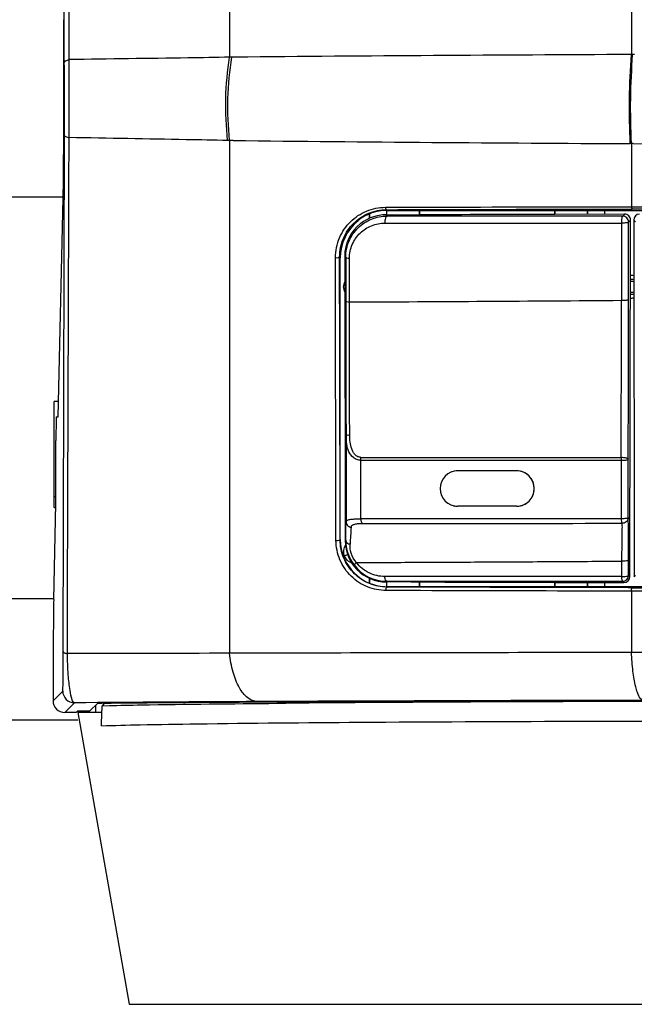
# Model space of a CAD drawing. Units: millimetres. Extents: x 0 to 1080, y -1002 to 530.
# Drawn here: x 473 to 525, y 309 to 392 of the extents above; entities that cross this region are included whole.
import ezdxf

# ---------------------------------------------------------------- set-up
doc = ezdxf.new("R2010")
doc.units = ezdxf.units.MM
doc.layers.add('Moffat_Details', color=160, linetype='CONTINUOUS')
doc.layers.add('Moffat_Profiles', color=10, linetype='CONTINUOUS')

msp = doc.modelspace()

# ---------------------------------------------------------------- linework, layer by layer
at = {"layer": 'Moffat_Details', "linetype": 'Continuous', "true_color": 0x000000}
for p, q in [((490.798, 459.543), (490.798, 389.229)), ((524.903, 412.873), (524.903, 389.455)), ((491.281, 389.234), (490.798, 389.229)), ((525.148, 389.456), (524.903, 389.455)), ((490.798, 382.161), (490.62, 382.164)), ((490.798, 382.161), (490.798, 338.625)), ((491.104, 382.158), (490.798, 382.161)), ((525.049, 381.894), (524.804, 381.896)), ((524.903, 381.895), (524.903, 376.541)), ((504.168, 376.225), (504.109, 376.284)), ((504.132, 375.849), (504.132, 376.225)), ((504.14, 375.849), (504.14, 376.225)), ((504.168, 376.225), (575.639, 376.225)), ((506.903, 376.225), (506.903, 375.859)), ((506.917, 375.852), (506.917, 376.225)), ((518.39, 375.883), (518.39, 376.225)), ((518.403, 376.225), (518.403, 375.89)), ((521.167, 375.896), (521.167, 376.225)), ((521.175, 376.225), (521.175, 375.896)), ((522.645, 375.899), (522.645, 376.225)), ((522.653, 375.899), (522.653, 376.225)), ((524.903, 376.541), (554.903, 376.541)), ((501.715, 375.346), (501.693, 375.368)), ((502.653, 375.925), (502.653, 375.552)), ((502.662, 375.929), (502.662, 375.556)), ((504.157, 375.743), (504.05, 375.849)), ((524.156, 375.743), (504.157, 375.743)), ((506.903, 375.859), (506.917, 375.852)), ((518.39, 375.883), (518.403, 375.89)), ((524.314, 375.902), (518.403, 375.89)), ((524.314, 375.902), (524.156, 375.743)), ((524.657, 375.243), (524.815, 375.401)), ((524.764, 345.13), (524.815, 375.401)), ((525.091, 375.403), (525.142, 345.128)), ((525.091, 375.403), (525.252, 375.242)), ((503.98, 375.15), (508.041, 375.149)), ((503.981, 375.149), (524.059, 375.149)), ((513.13, 375.149), (524.059, 375.149)), ((524.059, 375.149), (524.058, 368.592)), ((524.657, 368.686), (524.657, 375.243)), ((499.825, 348.215), (499.785, 372.216)), ((500.146, 364.294), (500.132, 372.262)), ((500.19, 372.204), (500.132, 372.262)), ((500.19, 348.276), (500.19, 372.204)), ((500.562, 372.343), (500.605, 348.179)), ((500.562, 372.343), (500.653, 372.253)), ((500.653, 372.253), (500.652, 368.54)), ((500.962, 368.447), (500.963, 372.16)), ((500.516, 369.388), (500.567, 369.411)), ((500.519, 369.382), (500.567, 369.401)), ((500.174, 348.261), (500.146, 364.294)), ((500.681, 357.054), (500.677, 349.792)), ((501.934, 355.259), (524.025, 355.261)), ((509.403, 355.26), (511.257, 355.26)), ((516.778, 355.26), (520.419, 355.261)), ((501.924, 350.041), (501.928, 355.014)), ((501.928, 355.014), (523.138, 355.012)), ((523.138, 355.012), (524.022, 355.012)), ((524.022, 355.012), (524.021, 350.051)), ((524.622, 350.144), (524.622, 355.105)), ((515.153, 354.11), (510.153, 354.11)), ((515.153, 351.11), (510.153, 351.11)), ((500.19, 348.276), (500.174, 348.261)), ((500.658, 348.231), (500.605, 348.179)), ((500.516, 346.888), (500.806, 347.018)), ((500.519, 346.882), (500.813, 347.001)), ((524.055, 346.453), (524.054, 345.144)), ((524.657, 345.237), (524.657, 346.546)), ((524.764, 345.13), (524.657, 345.237)), ((525.251, 345.237), (525.142, 345.128)), ((502.653, 345.002), (502.653, 344.588)), ((502.662, 344.998), (502.662, 344.584)), ((518.28, 345.143), (503.963, 345.143)), ((524.054, 345.143), (503.963, 345.143)), ((504.093, 344.685), (504.145, 344.737)), ((504.132, 344.276), (504.132, 344.685)), ((504.145, 344.737), (524.156, 344.738)), ((504.153, 344.276), (504.153, 344.685)), ((506.903, 344.676), (506.913, 344.685)), ((506.903, 344.676), (506.903, 344.276)), ((506.913, 344.276), (506.913, 344.685)), ((518.581, 345.143), (518.28, 345.143)), ((518.394, 344.276), (518.394, 344.653)), ((518.394, 344.653), (518.403, 344.644)), ((518.403, 344.644), (518.403, 344.276)), ((518.403, 344.644), (524.263, 344.631)), ((519.847, 345.143), (519.567, 345.143)), ((521.153, 344.637), (521.153, 344.276)), ((521.175, 344.637), (521.175, 344.276)), ((521.885, 345.143), (521.686, 345.143)), ((522.645, 344.276), (522.645, 344.634)), ((522.653, 344.276), (522.653, 344.634)), ((524.054, 345.144), (523.91, 345.144)), ((524.156, 344.738), (524.263, 344.631)), ((504.19, 344.276), (504.166, 344.253)), ((575.617, 344.276), (504.19, 344.276)), ((524.903, 343.901), (524.903, 338.695)), ((554.903, 343.901), (524.903, 343.901)), ((554.903, 338.695), (524.903, 338.695))]:
    msp.add_line(p, q, dxfattribs=at)
for points in [[(501.934, 355.259), (503.808, 355.258), (507.543, 355.259)], [(523.91, 345.144), (523.071, 345.143), (522.886, 345.144), (522.371, 345.143)]]:
    msp.add_lwpolyline(points, dxfattribs=at)
for centre, radius, start, end in [((548.753, -5793.071), 6182.571, 90.2210229, 90.5326185), ((549.326, 5696.503), 5314.664, 269.372315, 269.735636), ((539.903, 2918.149), 2536.298, 269.66443, 270.335571), ((539.903, -7793.608), 8169.959, 89.8951482, 90.1048518), ((504.062, 372.35), 3.5, 90.1924, 127.65527), ((524.157, 375.243), 0.5, 359.91401, 90.09304), ((524.315, 375.402), 0.5, 359.90924, 90.09722), ((525.591, 375.404), 0.5, 90.10448, 180.09075), ((504.062, 372.35), 3.5, 127.98135, 180.10184), ((504.064, 372.347), 3.503, 127.65759, 127.98274), ((524.903, 369.74), 0.956, 78.21523, 95.81476), ((524.903, 369.74), 0.625, 71.73041, 98.9202), ((501.403, 369.74), 0.956, 151.35904, 208.84006), ((524.903, 369.74), 0.463, 64.91251, 102.12985), ((-2661.459, 370.122), 3186.116, 359.729959, 359.974187), ((524.903, 369.74), 0.956, 263.99101, 281.98058), ((524.903, 369.74), 0.625, 260.88167, 288.45785), ((524.903, 369.74), 0.463, 257.67852, 295.28394), ((3068.516, 368.781), 2567.863, 180.00537, 180.261642), ((455.982, 9453.608), 9085.27, 270.2836671, 270.4293225), ((-5404.167, 376.747), 5928.231, 359.7923368, 359.921189), ((510.153, 352.61), 1.5, 90, 270), ((510.154, 352.612), 1.498, 90.00513, 94.85718), ((515.153, 352.61), 1.5, 270, 90), ((510.157, 352.61), 1.503, 179.18958, 183.44593), ((510.154, 352.61), 1.5, 183.44719, 183.77938), ((510.154, 352.618), 1.508, 255.96568, 269.96351), ((515.154, 352.582), 1.472, 269.9981, 271.49378), ((614.56, 341.378), 113.73, 175.99214, 176.71931), ((501.403, 347.24), 0.956, 144.28978, 254.29358), ((504.105, 348.185), 3.5, 180.10084, 269.80073), ((504.116, 348.208), 3.459, 179.61043, 217.04232), ((504.144, 348.233), 3.495, 217.09703, 270.02326), ((524.157, 345.238), 0.5, 269.90398, 359.89064), ((524.263, 345.131), 0.5, 269.89943, 359.89542), ((539.903, 8247.534), 7903.351, 269.8916218, 270.1083782), ((490.56, -3051.193), 3389.818, 89.995966, 90.228781)]:
    msp.add_arc(centre, radius, start, end, dxfattribs=at)
for centre, major_axis, start_param, end_param in [((504.168, 372.225), (2.829, -2.829), 2.356233, 3.023172), ((504.19, 372.203), (2.829, -2.829), 9.306357, 10.210138), ((504.19, 348.277), (2.829, 2.829), 2.356233, 3.926953)]:
    msp.add_ellipse(centre, major_axis=major_axis, ratio=0.999924, start_param=start_param, end_param=end_param, dxfattribs=at)
for points, knots in [([(490.798, 389.229), (489.619, 389.207), (485.081, 389.132), (480.543, 389.077), (477.185, 389.028)], [0, 0, 0, 0, 0.259946, 1, 1, 1, 1]), ([(490.62, 382.164), (490.518, 383.348), (490.363, 385.713), (490.636, 388.067), (490.798, 389.229)], [0, 0, 0, 0, 0.503098, 1, 1, 1, 1]), ([(490.798, 382.161), (490.697, 383.346), (490.543, 385.712), (490.814, 388.068), (490.976, 389.231)], [0, 0, 0, 0, 0.503111, 1, 1, 1, 1]), ([(524.804, 381.896), (524.755, 383.168), (524.682, 385.69), (524.821, 388.21), (524.903, 389.455)], [0, 0, 0, 0, 0.504974, 1, 1, 1, 1]), ([(524.903, 381.895), (524.855, 383.167), (524.783, 385.69), (524.921, 388.21), (525.003, 389.455)], [0, 0, 0, 0, 0.504979, 1, 1, 1, 1]), ([(490.62, 382.164), (489.454, 382.185), (484.971, 382.264), (480.489, 382.347), (477.172, 382.409)], [0, 0, 0, 0, 0.260113, 1, 1, 1, 1]), ([(499.785, 372.216), (499.784, 372.788), (500.013, 373.925), (500.975, 375.335), (502.373, 376.266), (503.473, 376.486), (504.02, 376.488)], [0, 0, 0, 0, 0.25853, 0.507804, 0.752745, 1, 1, 1, 1]), ([(500.132, 372.262), (500.131, 372.802), (500.347, 373.873), (501.25, 375.199), (502.563, 376.075), (503.595, 376.283), (504.109, 376.284)], [0, 0, 0, 0, 0.259452, 0.508617, 0.753026, 1, 1, 1, 1]), ([(504.02, 376.488), (505.727, 376.494), (512.688, 376.516), (519.649, 376.532), (524.903, 376.541)], [0, 0, 0, 0, 0.245136, 1, 1, 1, 1]), ([(504.02, 376.488), (504.024, 376.439), (504.032, 376.369), (504.082, 376.285), (504.109, 376.284)], [0, 0, 0, 0, 0.645589, 1, 1, 1, 1]), ([(504.109, 376.284), (505.812, 376.29), (512.76, 376.312), (519.708, 376.328), (524.952, 376.338)], [0, 0, 0, 0, 0.245136, 1, 1, 1, 1]), ([(524.903, 376.541), (524.905, 376.492), (524.914, 376.437), (524.93, 376.339), (524.952, 376.338)], [0, 0, 0, 0, 0.688599, 1, 1, 1, 1]), ([(500.653, 372.253), (500.652, 372.719), (500.842, 373.649), (501.637, 374.805), (502.796, 375.566), (503.705, 375.743), (504.157, 375.743)], [0, 0, 0, 0, 0.255966, 0.505391, 0.75183, 1, 1, 1, 1]), ([(504.157, 375.743), (504.128, 375.743), (504.082, 375.705), (504.044, 375.636), (504.002, 375.522), (503.977, 375.357), (503.976, 375.218), (503.98, 375.15)], [0, 0, 0, 0, 0.130741, 0.234891, 0.366431, 0.684267, 1, 1, 1, 1]), ([(504.05, 375.849), (504.288, 375.85), (504.882, 375.855), (505.833, 375.852), (506.547, 375.858), (506.903, 375.859)], [0, 0, 0, 0, 0.25, 0.625, 1, 1, 1, 1]), ([(524.156, 375.743), (524.136, 375.743), (524.098, 375.666), (524.075, 375.544), (524.056, 375.354), (524.057, 375.218), (524.059, 375.149)], [0, 0, 0, 0, 0.097242, 0.330335, 0.664563, 1, 1, 1, 1]), ([(500.963, 372.161), (500.963, 372.562), (501.129, 373.362), (501.816, 374.351), (502.813, 374.999), (503.593, 375.15), (503.98, 375.15)], [0, 0, 0, 0, 0.256917, 0.506145, 0.75202, 1, 1, 1, 1]), ([(524.657, 375.243), (524.657, 375.234), (524.641, 375.215), (524.579, 375.188), (524.454, 375.163), (524.27, 375.147), (524.132, 375.146), (524.059, 375.149)], [0, 0, 0, 0, 0.039839, 0.106876, 0.331429, 0.647939, 1, 1, 1, 1]), ([(499.785, 372.216), (499.862, 372.209), (499.976, 372.212), (500.081, 372.23), (500.131, 372.249), (500.132, 372.262)], [0, 0, 0, 0, 0.656949, 0.892225, 1, 1, 1, 1]), ([(500.653, 372.253), (500.653, 372.24), (500.688, 372.212), (500.79, 372.181), (500.89, 372.167), (500.963, 372.161)], [0, 0, 0, 0, 0.117823, 0.340703, 1, 1, 1, 1]), ([(524.058, 368.593), (524.127, 368.59), (524.264, 368.59), (524.455, 368.607), (524.578, 368.63), (524.656, 368.666), (524.657, 368.686)], [0, 0, 0, 0, 0.33464, 0.66957, 0.903521, 1, 1, 1, 1]), ([(500.653, 368.54), (500.653, 368.528), (500.684, 368.501), (500.786, 368.468), (500.887, 368.453), (500.962, 368.447)], [0, 0, 0, 0, 0.107812, 0.317605, 1, 1, 1, 1]), ([(500.99, 357.182), (500.985, 358.108), (500.967, 361.864), (500.956, 365.62), (500.962, 368.449)], [0, 0, 0, 0, 0.246689, 1, 1, 1, 1]), ([(500.679, 357.054), (500.68, 357.069), (500.706, 357.105), (500.812, 357.154), (500.914, 357.173), (500.99, 357.182)], [0, 0, 0, 0, 0.127582, 0.340612, 1, 1, 1, 1]), ([(501.928, 355.014), (501.815, 355.017), (501.592, 355.056), (501.208, 355.275), (500.887, 355.736), (500.713, 356.378), (500.682, 356.826), (500.681, 357.054)], [0, 0, 0, 0, 0.128548, 0.251405, 0.492187, 0.741196, 1, 1, 1, 1]), ([(501.933, 355.259), (501.842, 355.259), (501.657, 355.3), (501.434, 355.472), (501.272, 355.705), (501.117, 356.065), (501.014, 356.565), (500.992, 356.974), (500.99, 357.182)], [0, 0, 0, 0, 0.117002, 0.233111, 0.352683, 0.476387, 0.733429, 1, 1, 1, 1]), ([(524.025, 355.261), (524.023, 355.241), (524.019, 355.158), (524.019, 355.074), (524.022, 355.012)], [0, 0, 0, 0, 0.244342, 1, 1, 1, 1]), ([(524.025, 355.261), (524.094, 355.265), (524.232, 355.264), (524.398, 355.241), (524.514, 355.204), (524.581, 355.172), (524.621, 355.131), (524.622, 355.105)], [0, 0, 0, 0, 0.320604, 0.643588, 0.776003, 0.87899, 1, 1, 1, 1]), ([(524.022, 355.012), (524.094, 355.009), (524.233, 355.009), (524.418, 355.025), (524.543, 355.051), (524.605, 355.078), (524.622, 355.097), (524.622, 355.105)], [0, 0, 0, 0, 0.351609, 0.668177, 0.893038, 0.960172, 1, 1, 1, 1]), ([(515.192, 351.11), (515.381, 351.115), (515.761, 351.198), (516.241, 351.525), (516.569, 352.01), (516.692, 352.592), (516.582, 353.187), (516.246, 353.696), (515.742, 354.032), (515.347, 354.11), (515.153, 354.11)], [0, 0, 0, 0, 0.12247, 0.244114, 0.366667, 0.491479, 0.618807, 0.747391, 0.874985, 1, 1, 1, 1]), ([(500.658, 348.231), (500.659, 348.399), (500.664, 348.92), (500.671, 349.44), (500.679, 349.792)], [0, 0, 0, 0, 0.322562, 1, 1, 1, 1]), ([(500.677, 349.792), (500.678, 349.815), (500.698, 349.864), (500.769, 349.919), (500.875, 349.962), (501.019, 349.996), (501.2, 350.021), (501.505, 350.043), (501.751, 350.046), (501.924, 350.041)], [0, 0, 0, 0, 0.050623, 0.11301, 0.19748, 0.308181, 0.445802, 0.608994, 1, 1, 1, 1]), ([(500.679, 349.792), (500.68, 349.682), (500.773, 349.451), (500.994, 349.343), (501.108, 349.327)], [0, 0, 0, 0, 0.490202, 1, 1, 1, 1]), ([(501.108, 349.327), (501.109, 349.352), (501.123, 349.405), (501.177, 349.473), (501.259, 349.529), (501.42, 349.596), (501.692, 349.645), (501.926, 349.656), (502.057, 349.656)], [0, 0, 0, 0, 0.070911, 0.146756, 0.236726, 0.346423, 0.632466, 1, 1, 1, 1]), ([(524.021, 350.051), (522.141, 350.049), (514.775, 350.043), (507.41, 350.042), (501.924, 350.041)], [0, 0, 0, 0, 0.25522, 1, 1, 1, 1]), ([(501.924, 350.041), (501.93, 349.958), (501.952, 349.823), (502.014, 349.689), (502.057, 349.656)], [0, 0, 0, 0, 0.604915, 1, 1, 1, 1]), ([(502.057, 349.656), (503.853, 349.656), (511.199, 349.656), (518.545, 349.659), (524.096, 349.662)], [0, 0, 0, 0, 0.244394, 1, 1, 1, 1]), ([(524.622, 350.144), (524.621, 350.136), (524.605, 350.117), (524.543, 350.09), (524.417, 350.064), (524.233, 350.048), (524.094, 350.048), (524.021, 350.051)], [0, 0, 0, 0, 0.039861, 0.107035, 0.331864, 0.64843, 1, 1, 1, 1]), ([(524.021, 350.051), (524.024, 349.968), (524.034, 349.855), (524.064, 349.726), (524.084, 349.678), (524.096, 349.662)], [0, 0, 0, 0, 0.620856, 0.851877, 1, 1, 1, 1]), ([(524.096, 349.662), (524.098, 349.512), (524.101, 348.442), (524.063, 347.372), (524.055, 346.453)], [0, 0, 0, 0, 0.140378, 1, 1, 1, 1]), ([(524.622, 350.144), (524.622, 350.081), (524.593, 349.946), (524.47, 349.779), (524.292, 349.677), (524.158, 349.659), (524.096, 349.662)], [0, 0, 0, 0, 0.241534, 0.50284, 0.762953, 1, 1, 1, 1]), ([(524.657, 346.546), (524.657, 347.355), (524.654, 348.555), (524.634, 349.754), (524.622, 350.144)], [0, 0, 0, 0, 0.674536, 1, 1, 1, 1]), ([(499.825, 348.215), (499.903, 348.208), (500.018, 348.21), (500.123, 348.229), (500.174, 348.248), (500.174, 348.261)], [0, 0, 0, 0, 0.65624, 0.892061, 1, 1, 1, 1]), ([(504.075, 343.957), (503.541, 343.959), (502.447, 344.172), (501.032, 345.094), (500.058, 346.513), (499.826, 347.652), (499.825, 348.215)], [0, 0, 0, 0, 0.241327, 0.49036, 0.745577, 1, 1, 1, 1]), ([(504.166, 344.253), (503.666, 344.255), (502.64, 344.454), (501.31, 345.321), (500.394, 346.657), (500.175, 347.731), (500.174, 348.261)], [0, 0, 0, 0, 0.240304, 0.48918, 0.745029, 1, 1, 1, 1]), ([(500.658, 348.231), (500.658, 348.194), (500.678, 348.112), (500.786, 347.968), (500.922, 347.907), (501.016, 347.887)], [0, 0, 0, 0, 0.213196, 0.456147, 1, 1, 1, 1]), ([(501.563, 346.33), (501.362, 346.561), (501.066, 347.061), (501.002, 347.632), (501.016, 347.887)], [0, 0, 0, 0, 0.545888, 1, 1, 1, 1]), ([(501.356, 346.124), (501.354, 346.127), (501.357, 346.136), (501.374, 346.159), (501.415, 346.202), (501.481, 346.262), (501.534, 346.306), (501.563, 346.33)], [0, 0, 0, 0, 0.028596, 0.086148, 0.29786, 0.617928, 1, 1, 1, 1]), ([(501.563, 346.33), (503.393, 346.339), (507.085, 346.357), (511.719, 346.379), (515.471, 346.399), (518.315, 346.414), (521.179, 346.436), (523.094, 346.44), (524.055, 346.453)], [0, 0, 0, 0, 0.244127, 0.492458, 0.618057, 0.744541, 0.871865, 1, 1, 1, 1]), ([(503.963, 345.143), (503.512, 345.143), (502.583, 345.352), (501.844, 345.959), (501.563, 346.33)], [0, 0, 0, 0, 0.491818, 1, 1, 1, 1]), ([(524.657, 346.546), (524.657, 346.538), (524.641, 346.519), (524.578, 346.491), (524.452, 346.466), (524.267, 346.45), (524.128, 346.45), (524.055, 346.453)], [0, 0, 0, 0, 0.039878, 0.107106, 0.332143, 0.64878, 1, 1, 1, 1]), ([(524.054, 345.144), (524.127, 345.141), (524.266, 345.141), (524.451, 345.157), (524.577, 345.182), (524.64, 345.21), (524.657, 345.229), (524.657, 345.237)], [0, 0, 0, 0, 0.351287, 0.668025, 0.893061, 0.960221, 1, 1, 1, 1]), ([(504.145, 344.737), (504.09, 344.739), (504.02, 344.85), (503.981, 344.99), (503.967, 345.091), (503.963, 345.143)], [0, 0, 0, 0, 0.357182, 0.661706, 1, 1, 1, 1]), ([(506.903, 344.676), (506.669, 344.676), (506.084, 344.682), (505.147, 344.678), (504.444, 344.684), (504.093, 344.685)], [0, 0, 0, 0, 0.250001, 0.625, 1, 1, 1, 1]), ([(524.054, 345.144), (524.056, 345.092), (524.063, 344.995), (524.085, 344.866), (524.108, 344.782), (524.141, 344.739), (524.156, 344.738)], [0, 0, 0, 0, 0.362029, 0.679877, 0.895777, 1, 1, 1, 1]), ([(504.075, 343.957), (504.07, 344.025), (504.073, 344.12), (504.127, 344.252), (504.166, 344.253)], [0, 0, 0, 0, 0.640443, 1, 1, 1, 1]), ([(524.903, 343.901), (523.135, 343.904), (516.192, 343.919), (509.249, 343.938), (504.075, 343.957)], [0, 0, 0, 0, 0.254699, 1, 1, 1, 1]), ([(524.954, 344.198), (523.189, 344.201), (516.26, 344.215), (509.33, 344.235), (504.166, 344.253)], [0, 0, 0, 0, 0.254699, 1, 1, 1, 1]), ([(524.903, 343.901), (524.901, 343.97), (524.905, 344.066), (524.924, 344.159), (524.943, 344.197), (524.954, 344.198)], [0, 0, 0, 0, 0.668664, 0.893591, 1, 1, 1, 1]), ([(524.903, 338.695), (521.953, 338.692), (510.584, 338.677), (499.216, 338.651), (490.798, 338.625)], [0, 0, 0, 0, 0.259569, 1, 1, 1, 1]), ([(493.164, 334.528), (492.873, 334.532), (492.217, 334.824), (491.53, 335.761), (491.023, 337.069), (490.848, 338.081), (490.798, 338.625)], [0, 0, 0, 0, 0.172529, 0.394737, 0.675794, 1, 1, 1, 1]), ([(525.916, 334.634), (525.761, 334.64), (525.554, 334.928), (525.389, 335.332), (525.179, 336.057), (525, 337.186), (524.925, 338.161), (524.903, 338.695)], [0, 0, 0, 0, 0.107752, 0.200202, 0.319321, 0.626932, 1, 1, 1, 1])]:
    msp.add_open_spline(points, degree=3, knots=knots, dxfattribs=at)
for points in [[(518.39, 375.883), (514.566, 375.874), (510.741, 375.864), (506.917, 375.852)], [(501.928, 355.014), (501.922, 355.095), (501.924, 355.178), (501.934, 355.259)], [(506.913, 344.685), (510.74, 344.673), (514.567, 344.662), (518.394, 344.653)]]:
    msp.add_open_spline(points, degree=3, dxfattribs=at)
at = {"layer": 'Moffat_Profiles', "linetype": 'Continuous', "true_color": 0x000000}
for p, q in [((476.768, 388.767), (476.558, 459.33)), ((477.185, 389.028), (476.976, 459.59)), ((476.682, 338.768), (476.771, 382.59)), ((363.138, 377.372), (476.669, 377.372)), ((476.233, 358.69), (476.669, 377.26)), ((475.903, 351.007), (475.903, 360.007)), ((476.264, 360.007), (475.903, 360.007)), ((476.077, 358.69), (476.233, 358.69)), ((476.06, 351.32), (476.06, 356.69)), ((475.903, 351.944), (476.06, 351.944)), ((475.869, 343.2), (476.06, 351.32)), ((475.903, 351.007), (476.06, 351.007)), ((475.869, 343.261), (363.937, 343.261)), ((475.808, 334.6), (476.634, 335.426)), ((476.807, 333.599), (477.634, 334.426)), ((478.938, 333.73), (479.572, 334.364)), ((480.002, 334.181), (480.183, 334.36)), ((480.183, 334.384), (480.183, 334.36)), ((481.726, 334.391), (481.493, 334.389)), ((495.559, 334.39), (495.576, 334.39)), ((477.781, 333.599), (476.807, 333.599)), ((477.781, 333.599), (477.912, 333.73)), ((477.903, 333.599), (482.271, 308.83)), ((479.943, 333.599), (477.903, 333.599)), ((477.912, 333.73), (478.938, 333.73)), ((479.421, 334.037), (479.417, 333.599)), ((479.423, 334.215), (479.421, 334.037)), ((479.926, 332.471), (479.943, 333.599)), ((480.002, 334.181), (480.598, 334.194)), ((480.598, 334.194), (481.228, 334.208)), ((477.903, 332.952), (361.903, 332.952)), ((482.271, 308.83), (597.536, 308.83))]:
    msp.add_line(p, q, dxfattribs=at)
for centre, radius, start, end in [((-603.712, 385.189), 1080.486, 359.862137, 0.189729), ((477.634, 335.426), 1, 180.00525, 269.99473), ((476.807, 334.598), 0.999, 179.88818, 270.00096), ((513.092, -3895.037), 4229.612, 90.269951, 90.480327), ((511.343, -3173.517), 3508.042, 90.25752, 90.495168), ((546.65, -11128.298), 11462.95, 90.103637, 90.2673421), ((544.907, -10058.795), 10393.401, 90.0990065, 90.2719518), ((532.151, -4188.08), 4522.618, 90.065927, 90.463359)]:
    msp.add_arc(centre, radius, start, end, dxfattribs=at)
for centre, major_axis, start_param, end_param in [((476.632, 388.507), (0, 12), -2.785545, -1.239184), ((476.077, 356.69), (0, 2), 0, 1.570796), ((475.903, 332.89), (0, 11), 0.356047, 1.414722), ((484.572, 334.363), (5, 0), 2.35913, 3.132866), ((525.792, 333.99), (63.713, 0), 1.983777, 2.334559), ((550.665, 333.618), (112.81, 0), 1.781114, 2.034379)]:
    msp.add_ellipse(centre, major_axis=major_axis, ratio=0.008727, start_param=start_param, end_param=end_param, dxfattribs=at)
for points, knots in [([(476.768, 388.767), (476.77, 388.829), (476.922, 388.963), (477.079, 389.003), (477.185, 389.028)], [0, 0, 0, 0, 0.361233, 1, 1, 1, 1]), ([(477.172, 382.409), (477.172, 383.521), (477.164, 385.727), (477.183, 387.934), (477.185, 389.028)], [0, 0, 0, 0, 0.504176, 1, 1, 1, 1]), ([(476.771, 382.59), (476.773, 382.54), (476.941, 382.451), (477.072, 382.426), (477.172, 382.409)], [0, 0, 0, 0, 0.326665, 1, 1, 1, 1]), ([(476.634, 335.426), (476.647, 335.439), (476.634, 335.516), (476.657, 335.655), (476.654, 335.908), (476.665, 336.259), (476.67, 336.726), (476.678, 337.574), (476.681, 338.268), (476.682, 338.768)], [0, 0, 0, 0, 0.016002, 0.059918, 0.133374, 0.238407, 0.377243, 0.551587, 1, 1, 1, 1]), ([(476.682, 338.768), (476.683, 338.724), (476.822, 338.64), (476.938, 338.615), (477.024, 338.598)], [0, 0, 0, 0, 0.331969, 1, 1, 1, 1]), ([(477.634, 334.426), (477.593, 334.43), (477.5, 334.519), (477.359, 334.867), (477.208, 335.648), (477.081, 336.95), (477.037, 337.996), (477.024, 338.598)], [0, 0, 0, 0, 0.028832, 0.079897, 0.267321, 0.578218, 1, 1, 1, 1]), ([(480.593, 334.377), (480.535, 334.376), (480.435, 334.372), (480.305, 334.373), (480.232, 334.361), (480.19, 334.367), (480.183, 334.36)], [0, 0, 0, 0, 0.425622, 0.73604, 0.927944, 1, 1, 1, 1]), ([(481.493, 334.389), (481.404, 334.388), (481.104, 334.385), (480.804, 334.381), (480.593, 334.377)], [0, 0, 0, 0, 0.297419, 1, 1, 1, 1]), ([(481.228, 334.208), (482.155, 334.227), (486.932, 334.31), (491.709, 334.358), (495.559, 334.39)], [0, 0, 0, 0, 0.194012, 1, 1, 1, 1]), ([(479.926, 332.471), (479.929, 332.637), (479.937, 333.062), (479.951, 333.488), (479.964, 333.747)], [0, 0, 0, 0, 0.389575, 1, 1, 1, 1]), ([(479.964, 333.747), (479.967, 333.808), (479.973, 333.912), (479.98, 334.047), (479.994, 334.127), (479.993, 334.172), (480.002, 334.181)], [0, 0, 0, 0, 0.417918, 0.722238, 0.917351, 1, 1, 1, 1]), ([(479.926, 332.471), (481.017, 332.511), (483.719, 332.574), (491.015, 332.691), (503.201, 332.795), (520.491, 332.876), (539.905, 332.903), (559.318, 332.876), (576.608, 332.795), (588.793, 332.691), (596.088, 332.574), (598.79, 332.511), (599.881, 332.471)], [0, 0, 0, 0, 0.027297, 0.0676, 0.18247, 0.332059, 0.500011, 0.667963, 0.817548, 0.932408, 0.972706, 1, 1, 1, 1])]:
    msp.add_open_spline(points, degree=3, knots=knots, dxfattribs=at)
msp.add_open_spline([(477.024, 338.598), (477.072, 353.202), (477.122, 367.805), (477.172, 382.409)], degree=3, dxfattribs=at)

doc.saveas('drawing.dxf')
